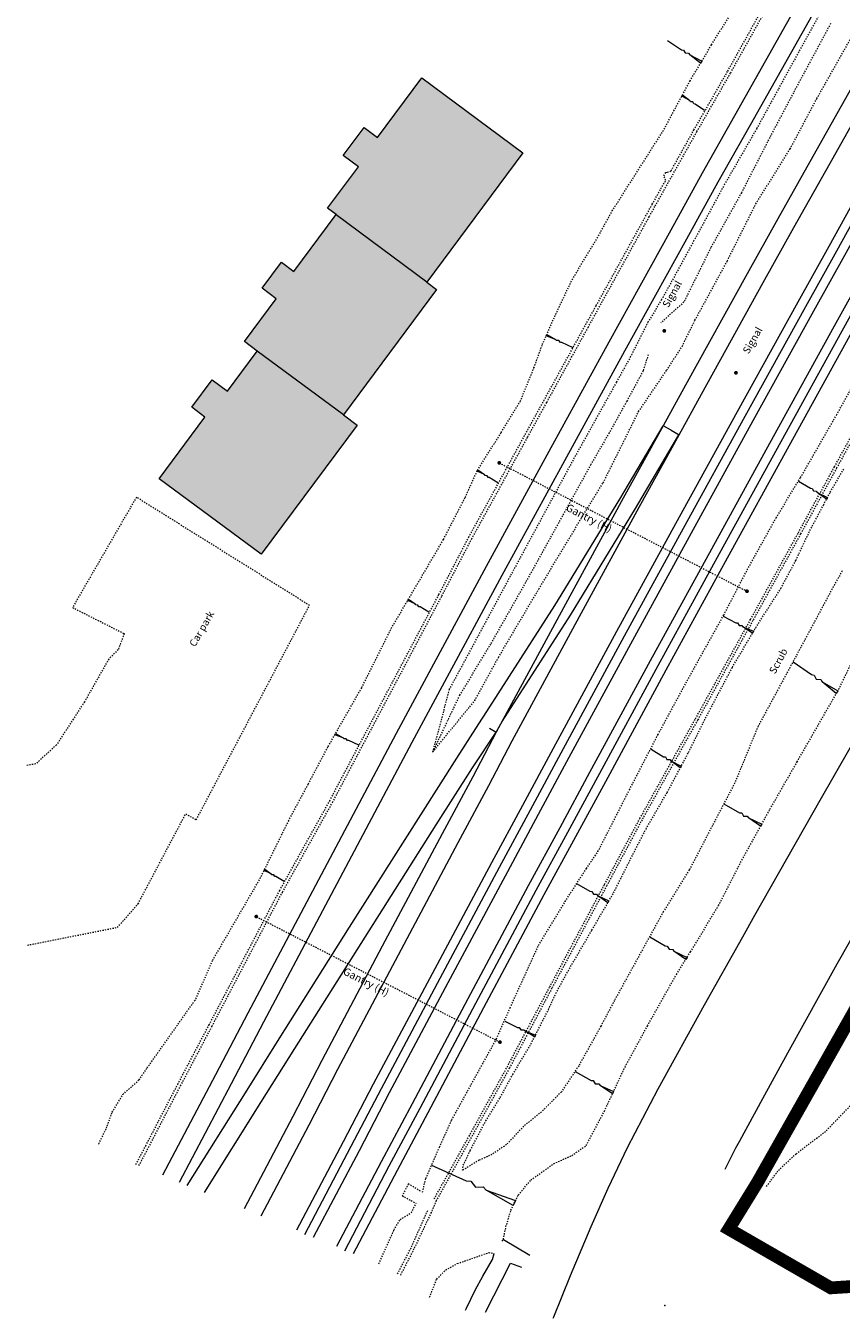
# Model space of a CAD drawing. Extents: x 520897 to 529820, y 180915 to 183203.
# Drawn here: x 521280 to 521344, y 182139 to 182240 of the extents above; entities that cross this region are included whole.
import ezdxf

# ---------------------------------------------------------------- set-up
doc = ezdxf.new("R2010")
doc.units = 0
doc.header["$MEASUREMENT"] = 0
for name, pattern in [('Topo-survey_2003$0$DGN Style 1', [0.006857826408376965, 0, -0.006857826408376965]), ('Topo-survey_2003$0$DGN Style 2', [0.011429710680628275, 0.006857826408376965, -0.00457188427225131]), ('Topo-survey_2003$0$DGN Style 3', [0.01600159495287959, 0.01142971068062828, -0.00457188427225131])]:
    doc.linetypes.add(name, pattern=pattern)
doc.layers.add('_Building', color=7, linetype='CONTINUOUS')
doc.layers.add('SITE OUTLINE', color=3, linetype='CONTINUOUS')
doc.layers.add('_Building Hatch', color=7, linetype='CONTINUOUS', lineweight=0, true_color=0xdcdcdc)
for name, color, linetype, lineweight in [('Topo-survey_2003$0$Level 10', 8, 'CONTINUOUS', 0), ('Topo-survey_2003$0$Level 11', 8, 'CONTINUOUS', 0), ('Topo-survey_2003$0$Level 3', 7, 'CONTINUOUS', 0), ('Topo-survey_2003$0$Level 32', 8, 'CONTINUOUS', 0), ('Topo-survey_2003$0$Level 40', 8, 'CONTINUOUS', 0), ('Topo-survey_2003$0$Level 41', 8, 'CONTINUOUS', 0), ('Topo-survey_2003$0$Level 42', 8, 'CONTINUOUS', 0), ('Topo-survey_2003$0$Level 44', 8, 'CONTINUOUS', 0), ('Topo-survey_2003$0$Level 45', 8, 'CONTINUOUS', 0), ('Topo-survey_2003$0$Level 52', 8, 'CONTINUOUS', 0)]:
    doc.layers.add(name, color=color, linetype=linetype, lineweight=lineweight)
doc.styles.add('Topo-survey_2003$0$Style-WORKING', font='WORKING.shx')

# ---------------------------------------------------------------- blocks, each defined once
blk = doc.blocks.new('Topo-survey_2003$0$SLOPE')
at = {"layer": 'Topo-survey_2003$0$Level 32', "linetype": 'Continuous', "lineweight": 0, "flags": 128}
blk.add_lwpolyline([(0.9999951616991893, -1.884100493043661e-05), (0.5800193514078273, 1.013785367831588e-05), (0.5350031446068897, -0.02000884417793714), (0.4599939364416059, 0.01999738384620287), (0.3849961656014784, -0.0199898372811731), (0.3400025615628692, -3.973720595240593e-06), (-7.84145959187299e-06, -0.03000868429080583), (7.84145959187299e-06, 0.03000868429080583), (0.3400025615628692, -3.973720595240593e-06)], dxfattribs=at)
blk = doc.blocks.new('Topo-survey_2003$0$SIG')
at = {"layer": 'Topo-survey_2003$0$Level 44', "linetype": 'Continuous', "lineweight": 13}
h = blk.add_hatch(color=256, dxfattribs=at)
edge = h.paths.add_edge_path()
edge.add_arc((0, 0), 0.15, 0, 360)
blk = doc.blocks.new('Topo-survey_2003$0$SWTCH')
at = {"layer": 'Topo-survey_2003$0$Level 40', "linetype": 'Continuous', "lineweight": 0}
for q in [(-4.048040136694908e-05, 1.435087104444392), (0, -2.91038304567337e-11)]:
    blk.add_line((4.557892680168152e-05, 0.717633928230498), q, dxfattribs=at)
blk = doc.blocks.new('Topo-survey_2003$0$NOSE')
at = {"layer": 'Topo-survey_2003$0$Level 40', "linetype": 'Continuous', "lineweight": 0}
blk.add_line((0, 0.6000000000058208), (0, 0), dxfattribs=at)
blk = doc.blocks.new('Topo-survey_2003$0$POST_12')
at = {"layer": 'Topo-survey_2003$0$Level 45', "linetype": 'Continuous', "lineweight": 13}
h = blk.add_hatch(color=256, dxfattribs=at)
edge = h.paths.add_edge_path()
edge.add_arc((0, 0), 0.15, 0, 360)
blk = doc.blocks.new('Topo-survey_2003$0$POST_14')
at = {"layer": 'Topo-survey_2003$0$Level 45', "linetype": 'Continuous', "lineweight": 0}
h = blk.add_hatch(color=256, dxfattribs=at)
edge = h.paths.add_edge_path()
edge.add_arc((0, 0), 0.15, 0, 360)

msp = doc.modelspace()

# ---------------------------------------------------------------- hatches: boundary and pattern name
at = {"layer": '_Building Hatch'}
msp.add_hatch(color=256, dxfattribs=at).paths.add_polyline_path([(521310.9491726548, 182236.2550822031), (521318.8652572592, 182230.3763646103), (521311.335547113, 182220.2376366272), (521312.101621606, 182219.6686639818), (521304.793696963, 182209.8292020852), (521305.8641742886, 182209.0335845291), (521298.3382962006, 182198.9009651736), (521290.3578491359, 182204.8279162995), (521293.9414326547, 182209.6521586404), (521292.9016094024, 182210.4246174445), (521294.5101719776, 182212.5900620735), (521295.7124008037, 182211.6970610378), (521298.0442167686, 182214.8369391096), (521297.0442382648, 182215.5794914592), (521299.5313345894, 182218.9277562147), (521298.411849574, 182219.7590283125), (521299.9297763721, 182221.8019121161), (521300.9154551885, 182221.069967261), (521304.2357396397, 182225.5407713456), (521303.5605722835, 182226.0422392321), (521305.9675848576, 182229.2842420803), (521304.7806830682, 182230.16566374), (521306.41140478, 182232.3617347085), (521307.4726636964, 182231.5738644704)])

# ---------------------------------------------------------------- linework, layer by layer
at = {"layer": '_Building', "linetype": 'Continuous', "lineweight": 13}
msp.add_polyline3d([(521310.9491726548, 182236.2550822031, -1.509999999999991), (521318.8652572592, 182230.3763646103, -1.527000000000044), (521311.335547113, 182220.2376366272, -1.268000000000029), (521312.101621606, 182219.6686639818, -1.360000000000127), (521304.793696963, 182209.8292020852, -1.113000000000056), (521305.8641742886, 182209.0335845291, -1.182000000000016), (521298.3382962006, 182198.9009651736, -1.215999999999894), (521290.3578491359, 182204.8279162995, -0.9459999999999127), (521293.9414326547, 182209.6521586404, -0.7840000000001055), (521292.9016094024, 182210.4246174445, -0.81899999999996), (521294.5101719776, 182212.5900620735, -0.81899999999996), (521295.7124008037, 182211.6970610378, -0.8420000000000982), (521298.0442167686, 182214.8369391096, -0.8940000000000055), (521297.0442382648, 182215.5794914592, -0.9110000000000582), (521299.5313345894, 182218.9277562147, -0.9739999999999327), (521298.411849574, 182219.7590283125, -1.009000000000015), (521299.9297763721, 182221.8019121161, -1.031999999999925), (521300.9154551885, 182221.069967261, -1.072000000000116), (521304.2357396397, 182225.5407713456, -1.117999999999938), (521303.5605722835, 182226.0422392321, -1.130000000000109), (521305.9675848576, 182229.2842420803, -1.117999999999938), (521304.7806830682, 182230.16566374, -1.124000000000024), (521306.41140478, 182232.3617347085, -1.130000000000109), (521307.4726636964, 182231.5738644704, -1.192999999999984)], close=True, dxfattribs=at)
at = {"layer": 'SITE OUTLINE', "color": 3, "const_width": 1}
msp.add_lwpolyline([(521441.5398589461, 182244.7121210395), (521408.3393651193, 182239.5014831778), (521383.3755686858, 182231.223811489), (521337.2537876028, 182149.6282894077), (521335.0110097493, 182145.9832919785), (521343.0148540682, 182141.3713043044), (521354.5583082521, 182142.1333278272), (521357.3106162678, 182140.7181156216), (521359.3954919304, 182139.824375169), (521742.0038119134, 182178.1794637346)], dxfattribs=at)
at = {"layer": 'Topo-survey_2003$0$Level 10', "linetype": 'Continuous', "lineweight": 13}
for points in [[(521321.254466949, 182138.9974770429, 1.211000000000013), (521321.2944274163, 182139.1076276718, 1.214999999999918), (521322.6059737067, 182142.3512496177, 1.373000000000047), (521324.2231163527, 182146.1905760773, 1.538000000000011), (521325.561754822, 182149.1788511731, 1.65300000000002), (521327.0798308224, 182152.3701808735, 1.798000000000002), (521329.48180756, 182156.9835715737, 1.961000000000013), (521333.1039620013, 182163.5545555337, 2.173999999999978), (521336.1068146778, 182168.9018931707, 2.230999999999995), (521337.0619195419, 182170.6060374423, 2.263999999999896), (521342.1792169198, 182179.6084227676, 2.336000000000013), (521349.2273240864, 182191.9256320038, 2.375), (521357.4065647732, 182206.3450205757, 2.420000000000073), (521361.9300848884, 182214.3215435505, 2.468000000000075), (521367.8247353868, 182224.583972576, 2.537000000000035), (521371.004249815, 182230.1622985794, 2.614000000000033), (521373.9349023366, 182235.3355668691, 2.621000000000095), (521384.6636637948, 182254.0623203938, 2.695999999999913)], [(521334.7187446858, 182150.6763860256, 1.863000000000056), (521335.5717211859, 182152.3476852478, 1.930000000000064), (521335.8696244954, 182152.8961582354, 1.949000000000069), (521337.6751772938, 182156.2185111807, 2.064000000000078), (521339.648729308, 182159.7956213896, 2.152000000000044), (521343.5184132342, 182166.7836307135, 2.261999999999944), (521349.1088612459, 182176.6164577754, 2.357999999999947), (521355.9603674299, 182188.6280969646, 2.405999999999949), (521363.6347978153, 182202.060105387, 2.445999999999913), (521366.3506030857, 182206.8282592995, 2.489000000000033), (521368.1968049149, 182210.0917169453, 2.505999999999858), (521373.1907517647, 182218.8165745292, 2.538999999999987), (521380.8950886046, 182232.2884277001, 2.700000000000045), (521386.4742900467, 182242.0939323413, 2.70699999999988), (521388.1966156001, 182245.1348688234, 2.713999999999942), (521389.4249915388, 182247.301769964, 2.719000000000051), (521390.515549663, 182249.1717346636, 2.742999999999938), (521390.6765757181, 182249.3172565163, 2.742999999999938), (521390.9834889494, 182249.4328128592, 2.742999999999938), (521391.3339957859, 182249.5275702212, 2.754999999999882), (521391.8329171687, 182249.6094387359, 2.769000000000005), (521392.2709959018, 182249.5405618628, 2.79099999999994), (521392.7090433134, 182249.3646429464, 2.83400000000006), (521393.5019446049, 182248.9104584662, 2.84699999999998)]]:
    msp.add_polyline3d(points, dxfattribs=at)
at = {"layer": 'Topo-survey_2003$0$Level 10', "linetype": 'Topo-survey_2003$0$DGN Style 2', "lineweight": 13}
msp.add_polyline3d([(521280.0213988404, 182168.2471754064, -0.9020000000000437), (521287.0793894271, 182169.6434579274, -1.04300000000012), (521288.6948276117, 182171.4889701792, -1.038000000000011), (521292.433481118, 182178.5483729839, -0.8820000000000618), (521293.2549263166, 182178.0749727454, -0.8710000000000946), (521302.1360313664, 182194.8887477556, -0.4900000000000091), (521288.5625488115, 182203.3715654675, -0.8589999999999236), (521283.5554429506, 182194.7243728077, -0.9629999999999654), (521287.6107551757, 182192.6780551985, -0.9220000000000255), (521287.1316757015, 182191.4122815783, -0.928000000000111), (521286.3975458495, 182190.6856418049, -0.9570000000001073), (521284.4888928057, 182187.3294164611, -1.060999999999922), (521282.2929329548, 182183.944211839, -1.245000000000118), (521280.66562228, 182182.4545071812, -1.314000000000078), (521279.8946379249, 182182.3350788583, -1.372000000000071)], dxfattribs=at)
at = {"layer": 'Topo-survey_2003$0$Level 11', "linetype": 'Continuous', "lineweight": 0, "extrusion": (-0.01903440695065927, 0.03258755114244478, 0.9992876176870077), "elevation": -3985.88311648979, "flags": 128}
msp.add_lwpolyline([(-542020.0438207305, 105578.5699423241), (-542020.2198818515, 105578.5169472145), (-542021.4006948764, 105580.6367515924)], dxfattribs=at)
at = {"layer": 'Topo-survey_2003$0$Level 11', "linetype": 'Continuous', "lineweight": 0, "extrusion": (0.005017431513608596, 0.0141670085098263, 0.9998870542470729), "elevation": 5197.548423721138, "flags": 128}
msp.add_lwpolyline([(521309.3772121745, 182084.1172172918), (521311.3271338618, 182087.9441439195), (521312.1889193436, 182087.6388968338)], dxfattribs=at)
at = {"layer": 'Topo-survey_2003$0$Level 11', "linetype": 'Topo-survey_2003$0$DGN Style 3', "lineweight": 0}
msp.add_polyline3d([(521310.8319295255, 182148.9682550295, -0.6829999999999927), (521309.8842023792, 182149.5221839562, -0.8119999999998981), (521309.4067723578, 182148.593585779, -0.7809999999999491), (521310.4924174917, 182148.0084698562, -0.7239999999999327)], dxfattribs=at)
at = {"layer": 'Topo-survey_2003$0$Level 11', "linetype": 'Continuous', "lineweight": 0}
msp.add_polyline3d([(521314.363534559, 182139.620604475, 1.507000000000062), (521314.4364835283, 182139.7676842081, 1.507000000000062), (521315.138065999, 182141.1986922573, 1.490999999999985), (521315.7172951653, 182142.2801725266, 1.474999999999909), (521316.4882912491, 182143.5890587091, 1.421000000000049), (521316.6289474856, 182144.0721454748, 1.379999999999882)], dxfattribs=at)
at = {"layer": 'Topo-survey_2003$0$Level 3', "linetype": 'Continuous', "lineweight": 0, "elevation": -1132.547, "flags": 128}
for points in [[(521311.335547113, 182220.2376366272), (521304.2222165008, 182225.5233896106)], [(521304.7916422646, 182209.8311458481), (521298.0442167686, 182214.8369391096)]]:
    msp.add_lwpolyline(points, dxfattribs=at)
at = {"layer": 'Topo-survey_2003$0$Level 32', "linetype": 'Topo-survey_2003$0$DGN Style 1', "lineweight": 0, "extrusion": (-0.007630396975609179, -0.01313175938203832, 0.9998846603171423), "elevation": -6370.515932688402, "flags": 128}
msp.add_lwpolyline([(521292.3796748524, 182075.2958662844), (521292.4110880444, 182075.353764569), (521293.5778240881, 182077.9503371184)], dxfattribs=at)
at = {"layer": 'Topo-survey_2003$0$Level 32', "linetype": 'Topo-survey_2003$0$DGN Style 2', "lineweight": 0}
for points in [[(521329.9461556828, 182232.2283932615, -0.1140000000000327), (521330.7086037539, 182233.6650915385, -0.0989999999999327), (521331.9718890071, 182236.0160316416, -0.1069999999999709), (521333.665968551, 182238.8491047962, -0.1300000000001091), (521336.3180047647, 182243.1393062974, -0.3289999999999509), (521338.0446278728, 182245.9892885153, -0.3409999999998945), (521339.3531803304, 182248.5475638066, -0.3530000000000655), (521341.5110161288, 182251.9367126182, -0.4079999999999018), (521341.9935527706, 182252.789423231, -0.4120000000000346), (521343.2608606316, 182255.0314329958, -0.4220000000000255), (521346.8661531066, 182261.3808640861, -0.3789999999999054), (521351.2543466727, 182268.8264296943, -0.3050000000000637), (521352.4689448547, 182271.6702090909, -0.1880000000001019), (521354.2253598943, 182274.4559928601, -0.1730000000000018), (521354.9708616014, 182275.6381232271, -0.16599999999994), (521357.3522444872, 182279.695728993, -0.18100000000004), (521360.1036610197, 182284.04570969, -0.2309999999999945), (521362.234977484, 182287.3811023399, -0.3170000000000073), (521363.9865149491, 182290.4508600679, -0.3409999999998945), (521365.957688059, 182293.4646876295, -0.3240000000000691), (521367.4383022622, 182295.6986100948, -0.33400000000006), (521367.9040070631, 182296.400795995, -0.3369999999999891)], [(521312.6419281787, 182200.0501023422, -0.3930000000000291), (521314.3439369896, 182203.3545767342, -0.3600000000001273), (521315.3005550288, 182205.4729222979, -0.3240000000000691), (521317.1687388288, 182208.4488789995, -0.2760000000000673), (521318.6616883975, 182210.8872222044, -0.18100000000004), (521319.7382492857, 182213.5140898551, -0.1190000000001419), (521320.3928629894, 182215.3399471602, -0.1110000000001037), (521321.3614788044, 182217.5306533028, -0.1259999999999764), (521322.7237439142, 182220.4245473525, -0.1449999999999818), (521324.7019227023, 182223.6906662545, -0.18100000000004), (521325.8723197554, 182225.8199449441, -0.2170000000000982), (521329.9461556828, 182232.2283932615, -0.1140000000000327)], [(521314.1380971571, 182150.5945734461, 0.2269999999998618), (521314.1973649552, 182150.9823663394, 0.2080000000000837), (521314.7413881051, 182152.1429006182, 0.1790000000000873), (521315.9525812293, 182154.4603831351, 0.1410000000000764), (521317.0988947459, 182156.3038839683, 0.1739999999999782), (521318.071273997, 182158.1065452209, 0.2549999999998818), (521319.4035556595, 182160.3143438014, 0.44399999999996), (521320.8665588519, 182163.183022009, 0.5679999999999836), (521321.4542635918, 182164.4638140057, 0.6520000000000437), (521322.4129798389, 182166.2180777137, 0.668999999999869), (521324.280699338, 182169.4271111933, 0.6929999999999836), (521325.9786410654, 182172.3373211325, 0.6910000000000309), (521327.3180742505, 182175.0084962939, 0.7999999999999545), (521328.5234650156, 182177.3548289863, 0.821999999999889), (521330.1788658295, 182180.2118386371, 0.8530000000000655), (521331.8611271551, 182183.3627062689, 0.8409999999998945), (521333.1853719729, 182186.0404627295, 0.8579999999999472), (521335.2925805247, 182190.0284377946, 0.8479999999999563), (521337.1248938912, 182193.14345316, 0.7739999999998872), (521339.0982072928, 182196.224365885, 0.61200000000008), (521340.2708555732, 182198.4167312767, 0.5609999999999218), (521341.3752851886, 182200.7602628477, 0.4269999999999072), (521342.4351650933, 182202.7624275731, 0.3199999999999363), (521342.9693537097, 182203.7726312763, 0.3559999999999945), (521344.0735459084, 182205.6559792496, 0.4079999999999018)], [(521289.4090412704, 182158.6188274896, 0.6769999999999072), (521293.1274485411, 182163.8839786147, -0.3640000000000327), (521293.2295527587, 182164.025864938, -0.3640000000000327), (521294.5438411153, 182167.0624833065, -0.3659999999999854), (521298.2600088874, 182173.4540055891, -0.3409999999998945), (521300.4865778767, 182177.9714946634, -0.2999999999999545), (521302.035632386, 182180.8755730244, -0.1669999999999163), (521303.6013764793, 182183.8271325164, -0.2529999999999291), (521306.22973776, 182188.4297976115, -0.3140000000000782), (521308.5524964764, 182193.0860077598, -0.3540000000000418), (521311.1756052923, 182197.5534751789, -0.3789999999999054), (521312.6419281787, 182200.0501023422, -0.3930000000000291)], [(521317.3356282059, 182145.1751687563, 1.418999999999869), (521317.5394710877, 182146.1571998553, 1.418999999999869), (521317.9313910857, 182147.4635718219, 1.48700000000008), (521318.5057089644, 182148.6499562345, 1.625), (521319.4954496215, 182149.826858283, 1.653999999999996), (521321.2765552146, 182151.109748717, 1.653999999999996), (521322.7033317097, 182151.7505652534, 1.694999999999936), (521323.8329498927, 182152.537196527, 1.766000000000076), (521325.2551015462, 182155.2196701381, 1.893000000000029), (521326.8774244477, 182158.6919990977, 1.969000000000051), (521328.635853068, 182161.910004969, 2.038999999999987), (521330.9076388066, 182165.951565009, 2.132000000000062), (521332.0092445798, 182167.711793892, 2.164999999999964), (521334.2092667307, 182171.3472074223, 2.201000000000022), (521336.0400124205, 182174.9153536103, 2.230000000000018), (521338.245127808, 182178.9080458258, 2.275000000000091), (521340.3682097031, 182182.6123520047, 2.297000000000025), (521343.6297239108, 182188.299994229, 2.345000000000027), (521344.9026531479, 182190.9163038738, 2.322999999999865)], [(521285.5927032473, 182152.6286814903, 0.7549999999998818), (521285.6145295774, 182152.6713032138, 0.7570000000000618), (521286.2118398048, 182153.8943393916, 0.7269999999998618), (521286.6642347373, 182155.1483684284, 0.7180000000000746), (521287.4970429607, 182156.5369995756, 0.7180000000000746), (521288.7697844993, 182157.6817379633, 0.7180000000000746), (521289.4090412704, 182158.6188274896, 0.6769999999999072)], [(521337.9743330862, 182149.3301582707, 1.826000000000022), (521338.9066543183, 182150.5935011062, 1.880999999999858), (521340.2874145649, 182151.8832910664, 2.013999999999896), (521342.6580880806, 182153.6947358163, 2.128999999999905), (521346.0089111159, 182157.1730050678, 2.1099999999999)], [(521311.5559572065, 182140.6481347228, 1.295000000000073), (521312.1109844961, 182142.0610712776, 1.298999999999978), (521312.8231505445, 182142.7861012904, 1.297000000000025), (521313.7269015613, 182143.276354388, 1.305000000000064), (521316.1859816112, 182144.1368852172, 1.368999999999915), (521316.6289474856, 182144.0721454748, 1.379999999999882)]]:
    msp.add_polyline3d(points, dxfattribs=at)
at = {"layer": 'Topo-survey_2003$0$Level 32', "linetype": 'Topo-survey_2003$0$DGN Style 1', "lineweight": 0}
for points in [[(521310.9946968355, 182148.8707316846, -0.7239999999999327), (521311.2596307763, 182149.9584977473, -0.7480000000000473), (521312.3338259142, 182152.4182354987, -0.8150000000000546), (521313.2865009598, 182154.5344708962, -0.8840000000000146), (521314.5340673147, 182156.8029433316, -0.8600000000001273), (521316.7944702062, 182160.8942068, -0.7640000000001237), (521317.8653602296, 182163.3288432324, -0.8700000000001182), (521320.0982728715, 182168.2306560738, -0.8650000000000091), (521322.1788898797, 182171.6626798013, -0.90300000000002), (521323.8438612722, 182174.2468499315, -0.9390000000000782), (521324.7522495957, 182175.5795556956, -0.956000000000131), (521327.2218190772, 182180.4249102313, -0.9410000000000309), (521329.4644036666, 182184.7617740012, -0.9339999999999691), (521331.8494075022, 182189.1576102931, -0.8910000000000764), (521334.6204206626, 182194.135375963, -0.8959999999999582), (521336.4598011542, 182197.6807528692, -0.79099999999994), (521338.7198145756, 182201.7499970662, -0.8079999999999927), (521340.6437609429, 182204.9155732185, -0.7210000000000036), (521343.4638083311, 182209.8206708453, -0.7409999999999854), (521345.4841493252, 182213.4420957399, -0.83400000000006)], [(521343.905231728, 182197.5882079132, 0.3989999999998872), (521343.2100701327, 182196.3584553543, 0.4369999999998981), (521340.286767088, 182190.9202889989, 0.7290000000000418), (521337.3102324336, 182185.4176215138, 0.8869999999999436), (521335.4780412245, 182180.9640946673, 0.9459999999999127), (521333.9094080247, 182177.9724396262, 1.09699999999998), (521331.9185768399, 182174.1527568915, 1.108999999999924), (521329.8788656426, 182170.8689246437, 1.105999999999995), (521326.0511667566, 182163.9180940287, 1.041999999999916), (521324.9769859688, 182161.8905229116, 0.9410000000000309), (521323.2454673487, 182158.7843063596, 0.8050000000000637), (521321.8845910947, 182156.7417783129, 0.68100000000004), (521320.3225858318, 182155.1698532006, 0.6620000000000346), (521318.9313072716, 182154.0428341378, 0.5779999999999745), (521317.581613519, 182152.6068495369, 0.5299999999999727), (521316.4457480391, 182151.8290483982, 0.4510000000000218), (521315.4408429313, 182151.3790053728, 0.3369999999999891), (521314.1380971571, 182150.5945734461, 0.2269999999998618)], [(521308.7630425212, 182145.9066991239, -0.8269999999999982), (521309.2441900775, 182146.7373627315, -0.8220000000001164), (521310.1227300356, 182147.2709332912, -0.7570000000000618), (521310.4924174917, 182148.0084698562, -0.7239999999999327)]]:
    msp.add_polyline3d(points, dxfattribs=at)
at = {"layer": 'Topo-survey_2003$0$Level 40', "linetype": 'Continuous', "lineweight": 0, "extrusion": (0.009213878397578926, -0.007435980015733821, 0.9999299028662361), "elevation": 3447.636360491397, "flags": 128}
msp.add_lwpolyline([(521428.6677370621, 182434.9816711507), (521425.0112573366, 182429.9733276121), (521422.2756598803, 182426.0688281778), (521419.3489796418, 182421.948931374), (521413.5875349074, 182413.7487228611), (521407.8025948284, 182405.385803003), (521402.2005512506, 182397.1009962044), (521396.7352875479, 182388.9700473019), (521394.0615004509, 182384.893197193), (521391.203226523, 182380.5071072909), (521385.7920330132, 182372.1225558117), (521380.4140263608, 182363.659891468), (521375.0570892449, 182355.0497833592), (521369.8505284622, 182346.6089012846), (521367.1992794487, 182342.2965937513), (521364.6181970587, 182338.0512610103), (521359.3546786967, 182329.320668813), (521354.2933874927, 182320.8367873287), (521350.6634054159, 182314.7375911426), (521349.2832895452, 182312.4183602564), (521344.0985686553, 182303.623936119), (521341.6446008125, 182299.4481624473), (521339.0684824853, 182295.024881126), (521334.0251855426, 182286.3263925702), (521329.0905301641, 182277.7139630492), (521324.1644168088, 182269.0817716606), (521319.244927047, 182260.3557155413), (521316.7430255135, 182255.8894823755), (521314.3209744507, 182251.5735306786), (521309.5000898998, 182242.8272012069), (521307.7494746265, 182239.6573346717), (521304.6064270686, 182233.9638064459), (521299.93222571, 182225.3746190793), (521294.6481634148, 182215.6190589965), (521292.8116202705, 182212.1216710515), (521290.411897035, 182207.6502769622), (521285.719084513, 182198.8343989356), (521280.9752806785, 182189.8632861129), (521278.7069579284, 182185.488549175), (521274.8875372761, 182178.2525954977)], dxfattribs=at)
at = {"layer": 'Topo-survey_2003$0$Level 40', "linetype": 'Continuous', "lineweight": 0, "extrusion": (0.007914560107259503, -0.006712593761563851, 0.9999461489616833), "elevation": 2902.081470907422, "flags": 128}
msp.add_lwpolyline([(521282.0212583469, 182170.6178392268), (521285.7790231953, 182177.7349962192), (521288.0492498865, 182182.1147640404), (521292.7874721409, 182191.0726869211), (521297.4784638058, 182199.8854596276), (521299.879115396, 182204.3608585888), (521301.7147755903, 182207.8552023753), (521306.9941756605, 182217.6015806231), (521311.6656239758, 182226.1846439169), (521314.7915919176, 182231.8466552985), (521316.5574538909, 182235.0449384681), (521321.3765324484, 182243.7871686597), (521323.7957343427, 182248.0990169366), (521326.2967325978, 182252.5632002546), (521331.2134443134, 182261.2841288183), (521336.1367493639, 182269.9121931073), (521341.0695974165, 182278.520522359), (521346.1101176908, 182287.2138813131), (521348.6853612987, 182291.6341118334), (521351.1364499966, 182295.8067819147), (521356.3193347121, 182304.5981046278), (521357.1317476155, 182305.9631880456), (521361.3276209748, 182313.0124321708), (521366.3870746311, 182321.493212541), (521371.6478135775, 182330.2186748056), (521374.2251018519, 182334.4578757959), (521376.8734739161, 182338.7670774017), (521382.0782226017, 182347.2038584855), (521387.4304588753, 182355.8057838782), (521392.8027969673, 182364.2592348788), (521398.2092651047, 182372.6365997967), (521401.0646921202, 182377.0185813717), (521403.7327701644, 182381.0862430941), (521409.1923346467, 182389.2089773749), (521414.7896801099, 182397.4855960206), (521420.5669808235, 182405.838242769), (521426.3237292178, 182414.030260243), (521429.2503956592, 182418.1521272121), (521431.6154818559, 182421.5330583818), (521435.1232910651, 182426.378336035)], dxfattribs=at)
at = {"layer": 'Topo-survey_2003$0$Level 40', "linetype": 'Continuous', "lineweight": 0}
for points in [[(521355.1075665996, 182244.9301025039, -0.6549999999999727), (521350.1538238426, 182236.1263295798, -0.6549999999999727), (521345.3698021938, 182227.5873655406, -0.68100000000004), (521342.8467911899, 182223.0456456599, -0.6739999999999782), (521340.4291340504, 182218.6729126523, -0.6959999999999127), (521335.6617429302, 182210.0753873161, -0.7029999999999745), (521330.8288426942, 182201.2789686523, -0.7409999999999854), (521326.2161748644, 182192.8377945342, -0.7699999999999818), (521321.2457872287, 182183.6604162729, -0.803000000000111), (521318.8346523331, 182179.1968292047, -0.8079999999999927), (521316.4134091529, 182174.7009493728, -0.8369999999999891), (521311.7453091707, 182165.9861326476, -0.8420000000000982), (521307.1381326481, 182157.3470346917, -0.8980000000001382), (521304.7787257538, 182152.8218585507, -0.8869999999999436), (521301.1275427753, 182145.8909310618, -0.9079999999999018)], [(521302.4612046454, 182145.3447085647, -0.9079999999999018), (521306.0496856087, 182152.1558510076, -0.8869999999999436), (521308.411036266, 182156.6830818471, -0.8980000000001382), (521313.0105486722, 182165.3099625478, -0.8420000000000982), (521317.6767326253, 182174.0217249593, -0.8369999999999891), (521320.0980590073, 182178.5146059451, -0.8079999999999927), (521322.5082220213, 182182.9771656641, -0.803000000000111), (521327.476665894, 182192.152489227, -0.7699999999999818), (521332.0874454287, 182200.589609416, -0.7409999999999854), (521336.9184851035, 182209.3809745352, -0.7029999999999745), (521341.6849043421, 182217.9774725223, -0.6959999999999127), (521344.1025892155, 182222.3492059145, -0.6739999999999782), (521346.6236841902, 182226.8878714814, -0.68100000000004), (521351.4057620762, 182235.4247808222, -0.6549999999999727), (521356.3566169227, 182244.2244720833, -0.6549999999999727)], [(521358.0664538137, 182243.2805293912, -0.7019999999999982), (521352.8812586191, 182234.0571759992, -0.7139999999999418), (521348.1986189112, 182225.650074396, -0.7119999999999891), (521345.7386149953, 182221.2171437927, -0.7210000000000036), (521343.2796938964, 182216.7812420772, -0.7309999999999945), (521338.4877260091, 182208.0960013916, -0.7380000000000564), (521333.6446632164, 182199.3053030811, -0.75), (521328.8501655672, 182190.5309579606, -0.803000000000111), (521324.1041221264, 182181.7769644916, -0.8240000000000691), (521321.7581056808, 182177.4542375933, -0.8269999999999982), (521319.2857410572, 182172.8899136382, -0.8600000000001273), (521314.5405827085, 182164.0319047057, -0.8810000000000855), (521310.1771590804, 182155.8017242556, -0.9230000000000018), (521307.7599686334, 182151.2679422424, -0.9320000000000164), (521304.2613746328, 182144.6063502392, -0.9459999999999127)], [(521305.5960361181, 182144.060155476, -0.9449999999999363), (521309.0280683116, 182150.596853421, -0.9320000000000164), (521311.444314611, 182155.1286084696, -0.9230000000000018), (521315.8067663576, 182163.3577615705, -0.8810000000000855), (521320.5490922634, 182172.2096896092, -0.8600000000001273), (521323.019568592, 182176.7699596353, -0.8269999999999982), (521325.3655573037, 182181.0936861489, -0.8240000000000691), (521330.110656597, 182189.8456526534, -0.803000000000111), (521334.9032936847, 182198.6149442294, -0.75), (521339.7444127146, 182207.4035878415, -0.7380000000000564), (521344.5364360695, 182216.0868292964, -0.7309999999999945), (521346.9934134055, 182220.5206763134, -0.7210000000000036), (521349.4524177061, 182224.9535791829, -0.7119999999999891), (521354.1331691189, 182233.3566268569, -0.7139999999999418), (521359.3165037521, 182242.5749267045, -0.7019999999999982)], [(521340.3165882905, 182241.911730317, -0.8550000000000182), (521335.4641454688, 182233.2788325612, -0.8740000000000236), (521332.9255590191, 182228.7937024808, -0.8830000000000382), (521330.4566128372, 182224.3225091557, -0.8980000000001382), (521325.5953628311, 182215.5383089429, -0.9239999999999782), (521320.9017491092, 182206.9498332207, -0.9529999999999745), (521315.9886505997, 182197.9431094525, -0.9809999999999945), (521311.3069177389, 182189.2509233398, -1.008000000000038), (521308.9323260649, 182184.8403701566, -1.021999999999935), (521306.6770274023, 182180.6011913514, -1.036000000000058), (521301.9216474417, 182171.6428603444, -1.063000000000102), (521297.2903101603, 182162.9010528091, -1.090999999999894), (521294.7622360452, 182158.0730824002, -1.105000000000018), (521290.6028568409, 182150.2047000611, -1.125999999999976)], [(521291.9365464448, 182149.6574779488, -1.125), (521296.0322517525, 182157.4050478925, -1.105000000000018), (521298.5612700151, 182162.235045266, -1.090999999999894), (521303.1887752385, 182170.9707441738, -1.063000000000102), (521307.9441829328, 182179.9280755654, -1.036000000000058), (521310.1975933003, 182184.1632004415, -1.021999999999935), (521312.5702689453, 182188.5706993109, -1.008000000000038), (521317.2500857771, 182197.2598311099, -0.9809999999999945), (521322.1613237252, 182206.2615013336, -0.9529999999999745), (521326.8520218027, 182214.8468950081, -0.9239999999999782), (521331.712355395, 182223.628068641, -0.8980000000001382), (521334.1784414003, 182228.0941806877, -0.8830000000000382), (521336.7141954072, 182232.5732298745, -0.8740000000000236), (521341.5656940812, 182241.2041006658, -0.8550000000000182)], [(521292.5568265297, 182149.4035830565, -1.120000000000118), (521297.1081178206, 182156.6676021634, -1.08400000000006), (521299.7607629839, 182160.8997982409, -1.066000000000031), (521305.2761762358, 182169.6511282918, -1.020999999999958), (521310.8641743294, 182178.4544914165, -1.007000000000062), (521313.6996730736, 182182.9108449564, -1.007000000000062), (521315.4067150998, 182185.6012227219, -0.9950000000001182), (521316.0533309145, 182186.5615252721, -0.9990000000000236), (521321.3766372675, 182194.8813614767, -0.9729999999999563), (521326.4752532355, 182203.2229745229, -0.9470000000001164), (521329.8718288415, 182208.9823901315, -0.9369999999998981)], [(521293.9046771518, 182148.8507515265, -1.119000000000142), (521298.3247065853, 182155.9060499473, -1.08400000000006), (521300.9754079855, 182160.1361913263, -1.066000000000031), (521306.4889329424, 182168.8834674481, -1.020999999999958), (521312.0759868883, 182177.6848036083, -1.007000000000062), (521314.9114856324, 182182.1411571481, -1.007000000000062), (521316.7694454289, 182184.9447640027, -0.9929999999999382), (521317.253647299, 182185.7735115812, -0.9990000000000236), (521322.5931982982, 182194.1208088759, -0.9729999999999563), (521327.7051987357, 182202.4848017339, -0.9470000000001164), (521331.1085497782, 182208.2524084023, -0.9369999999998981)]]:
    msp.add_polyline3d(points, dxfattribs=at)
at = {"layer": 'Topo-survey_2003$0$Level 40'}
msp.add_point((521330, 182140), dxfattribs=at)
at = {"layer": 'Topo-survey_2003$0$Level 41', "linetype": 'Continuous', "lineweight": 0}
for points in [[(521301.7620646882, 182145.5564001333, -0.9079999999999018), (521305.4142195482, 182152.4883549715, -0.8869999999999436), (521307.7726822949, 182157.011504148, -0.8980000000001382), (521312.3779427883, 182165.64754779, -0.8420000000000982), (521317.0450708892, 182174.3613371661, -0.8369999999999891), (521319.4663418033, 182178.8562173826, -0.8079999999999927), (521321.8765048173, 182183.3187771016, -0.803000000000111), (521326.8469201869, 182192.4951557475, -0.7699999999999818), (521331.4576442539, 182200.9342751672, -0.7409999999999854), (521336.2896003422, 182209.7286668664, -0.7029999999999745), (521341.0570191962, 182218.3251925873, -0.6959999999999127), (521343.4746763358, 182222.6979255949, -0.6739999999999782), (521345.996743192, 182227.237618511, -0.68100000000004), (521350.7798206934, 182235.7745555857, -0.6549999999999727), (521355.7325915688, 182244.5773011605, -0.6549999999999727)], [(521304.8958965455, 182144.2718193107, -0.9459999999999127), (521308.3945182802, 182150.9324116986, -0.9320000000000164), (521310.8107645796, 182155.4641667473, -0.9230000000000018), (521315.1741882077, 182163.6943471974, -0.8810000000000855), (521319.9174305272, 182172.549301816, -0.8600000000001273), (521322.3888232695, 182177.1125984219, -0.8269999999999982), (521324.734839715, 182181.4353253202, -0.8240000000000691), (521329.4799112744, 182190.1882914401, -0.803000000000111), (521334.2734647759, 182198.960609596, -0.75), (521339.1165830364, 182207.7493086758, -0.7380000000000564), (521343.9075790421, 182216.4335220122, -0.7309999999999945), (521346.3665001411, 182220.8694237277, -0.7210000000000036), (521348.8255321756, 182225.3013269817, -0.7119999999999891), (521353.5072277359, 182233.7064016204, -0.7139999999999418), (521358.6914787829, 182242.9277280478, -0.7019999999999982)]]:
    msp.add_polyline3d(points, dxfattribs=at)
at = {"layer": 'Topo-survey_2003$0$Level 42', "linetype": 'Topo-survey_2003$0$DGN Style 2', "lineweight": 0, "extrusion": (0.3891156455911494, -0.1932178850539843, 0.9006974315781346), "elevation": 167656.2682765364, "flags": 128}
msp.add_lwpolyline([(394986.5926066475, -347585.9031153539), (394988.9193798117, -347585.946849119), (394992.1173239425, -347585.7995353845)], dxfattribs=at)
at = {"layer": 'Topo-survey_2003$0$Level 42', "linetype": 'Topo-survey_2003$0$DGN Style 2', "lineweight": 0}
for points in [[(521288.5295181139, 182151.0535248508, -1.238000000000056), (521289.292577526, 182152.5042454764, -1.230000000000018), (521291.8016589495, 182157.3316889417, -1.211999999999989), (521294.2680294687, 182162.0038881521, -1.186999999999898), (521299.7972185927, 182172.530283054, -1.166999999999916), (521303.719633723, 182179.5647726976, -1.171000000000049), (521312.2891435295, 182195.7466629048, -1.111000000000104), (521314.6187549048, 182200.227995836, -1.090999999999894), (521320.510865845, 182210.9425283348, -1.053000000000111), (521324.6206116684, 182218.4003762326, -1.028999999999996), (521329.0120149594, 182226.3432221417, -1.067000000000007), (521330.0663095926, 182228.2221845752, -1.067999999999984), (521329.9931217808, 182228.408226356, -1.031999999999925), (521329.9274304862, 182228.5764691978, -1.031999999999925), (521330.0749659195, 182228.8476652448, -1.031999999999925), (521330.1904220894, 182228.8688754505, -1.031999999999925), (521330.3935948046, 182228.9015227752, -1.031999999999925), (521330.4885883876, 182228.9751856504, -1.06899999999996), (521332.2836133055, 182232.1721984036, -1.069999999999936), (521334.9288293776, 182236.7803330514, -1.065000000000055), (521338.9836735798, 182244.053587309, -1.048000000000002)], [(521288.7662846931, 182150.9570541974, -1.238000000000056), (521289.5179311325, 182152.3864500943, -1.230000000000018), (521292.0270125559, 182157.2138935595, -1.211999999999989), (521294.4934108091, 182161.8850931546, -1.186999999999898), (521300.0206839041, 182172.4084337428, -1.166999999999916), (521303.9430990343, 182179.4429233864, -1.171000000000049), (521307.2130983823, 182185.6179884276, -1.148000000000138), (521312.5135252546, 182195.6278401734, -1.111000000000104), (521314.8533546543, 182200.1014535206, -1.090999999999894), (521319.2445650039, 182208.0873106233, -1.063000000000102), (521320.7445214468, 182210.8139590549, -1.053000000000111), (521322.6912767882, 182214.3473092556, -1.041999999999916), (521323.980857113, 182216.6879746708, -1.034000000000106), (521324.8542672702, 182218.2718069527, -1.028999999999996), (521325.2457786649, 182218.9799374688, -1.032999999999902), (521328.7865145424, 182225.3845993995, -1.064000000000078), (521329.2446986798, 182226.2136255126, -1.067000000000007), (521331.3027766479, 182229.8811147187, -1.06899999999996), (521332.5153528783, 182232.0405748099, -1.069999999999936), (521335.1605689505, 182236.6487094577, -1.065000000000055), (521339.2173291816, 182243.9250180291, -1.048000000000002)], [(521363.0336734361, 182240.6732867436, -0.1220000000000709), (521359.8714020736, 182235.086435678, -0.1320000000000618), (521357.0259169723, 182230.0885968913, -0.1150000000000091), (521353.999238735, 182224.6985820631, 0.009000000000014552), (521351.2857920397, 182219.8814747328, 0.06099999999992178), (521348.7207369404, 182215.1965337152, 0.1790000000000873), (521343.4718896038, 182205.6712988816, 0.1859999999999218), (521340.6433087825, 182200.4968609858, 0.2429999999999382), (521336.8983608822, 182193.7003847499, 0.48700000000008), (521332.5717709686, 182185.9093947795, 0.650000000000091), (521328.2130534988, 182178.0865015156, 0.3869999999999436), (521325.4453105441, 182172.9187534629, 0.2339999999999236), (521321.1436749093, 182164.8773592514, 0.3720000000000709), (521317.8045598457, 182158.5973369908, -0.02899999999999636), (521314.8180591634, 182153.1654203241, -0.009999999999990905), (521312.0790903576, 182148.2225567936, -0.01500000000010004), (521311.6787971209, 182147.2900964327, -0.01500000000010004), (521310.3218086225, 182144.4223587852, -0.07799999999997453), (521309.2355745911, 182142.3244263198, -0.05600000000004002)], [(521311.9116867071, 182148.3429603559, -0.01400000000012369), (521314.6483777477, 182153.2597506858, -0.009999999999990905), (521317.6339342823, 182158.689640388, -0.02899999999999636), (521320.9730770798, 182164.9686630332, 0.3720000000000709), (521325.2747127145, 182173.0100572447, 0.2339999999999236), (521328.0433998168, 182178.179832262, 0.3869999999999436), (521332.4020895528, 182186.0037251412, 0.650000000000091), (521336.7276798511, 182193.7946873778, 0.48700000000008), (521340.4726554852, 182200.5901639983, 0.2429999999999382), (521343.3022359218, 182205.764629628, 0.1859999999999218), (521348.5500836432, 182215.2898367277, 0.1790000000000873), (521351.1151110086, 182219.9757773606, 0.06099999999992178), (521353.8295573192, 182224.7929124248, 0.009000000000014552), (521356.8571797041, 182230.1849542175, -0.1150000000000091), (521359.70166519, 182235.1827652704, -0.1320000000000618), (521362.864936168, 182240.76964407, -0.1220000000000709)]]:
    msp.add_polyline3d(points, dxfattribs=at)
at = {"layer": 'Topo-survey_2003$0$Level 42', "linetype": 'Topo-survey_2003$0$DGN Style 3', "lineweight": 0}
for points in [[(521328.6909415335, 182214.550781476, -1.244000000000142), (521328.2941078561, 182213.2772858802, -1.377999999999929), (521327.0048868759, 182210.8876115793, -1.364000000000033), (521325.631751283, 182208.4215806299, -1.383000000000038), (521324.1913074597, 182205.9296730088, -1.38799999999992), (521319.0738630415, 182196.6801885568, -1.442999999999984), (521316.3296501416, 182191.8542245537, -1.38799999999992), (521313.9037029652, 182187.8524043057, -1.327999999999975), (521311.7885651464, 182183.3930280032, -1.275000000000091), (521315.0951179717, 182187.4212810258, -1.268000000000029), (521316.9528472965, 182190.8101065975, -1.356999999999971), (521320.1182489994, 182196.1759594709, -1.486000000000104), (521323.2128372414, 182201.31776223, -1.451999999999998), (521325.1673002084, 182204.5011915932, -1.442999999999984), (521327.9405270657, 182210.0842514887, -1.393000000000029), (521330.1404251269, 182213.3275107323, -1.383000000000038), (521331.3559074351, 182215.2019417816, -1.266000000000076), (521332.3636144004, 182217.2456755391, -1.381000000000085), (521334.891765738, 182221.890577671, -1.406999999999925), (521337.1352715244, 182226.3745235656, -1.38799999999992), (521339.8218505332, 182230.6816895979, -1.423999999999978), (521341.9190617357, 182234.633373438, -1.400000000000091), (521344.6032953234, 182239.3856456363, -1.371000000000095), (521347.3551458014, 182244.2608403962, -1.320999999999913)], [(521342.0410347249, 182241.0902399064, -1.031999999999925), (521338.8721772797, 182235.3441449288, -1.021999999999935), (521337.2093005074, 182232.2878512844, -1.044000000000096), (521334.6883224473, 182227.9252566871, -1.053000000000111), (521332.2802985291, 182223.4937682453, -1.067000000000007), (521329.7485936683, 182218.8687752187, -1.067000000000007), (521328.6778095673, 182217.1154037779, -1.075000000000045), (521327.312496123, 182214.4034951882, -1.076999999999998), (521326.2026354513, 182212.399943769, -1.072000000000116), (521322.7113569849, 182206.1237028821, -1.090999999999894), (521317.8678167372, 182197.1699286015, -1.123000000000047), (521313.0928640653, 182188.3040903455, -1.173000000000002), (521311.7885651464, 182183.3930280032, -1.275000000000091)], [(521343.0002013821, 182240.5206222068, -1.352000000000089), (521340.0767596681, 182235.0874539281, -1.365999999999985), (521338.2241635018, 182231.5857272905, -1.412000000000035), (521336.0064860942, 182227.2525557134, -1.412000000000035), (521333.6040197136, 182222.9452691789, -1.413999999999987), (521331.4897488201, 182218.6709881179, -1.43100000000004), (521329.6918886084, 182217.0545046941, -1.275000000000091)]]:
    msp.add_polyline3d(points, dxfattribs=at)
at = {"layer": 'Topo-survey_2003$0$Level 45', "linetype": 'Topo-survey_2003$0$DGN Style 2', "lineweight": 0}
for p, q in [((521317.0197172177, 182206.0678301635, -1132.547), (521336.4394198366, 182195.9995409249, -1132.547)), ((521297.9631637416, 182170.4876318838, -1132.547), (521317.0704111375, 182160.6477649155, -1132.547))]:
    msp.add_line(p, q, dxfattribs=at)

# ---------------------------------------------------------------- block references
at = {"layer": 'Topo-survey_2003$0$Level 32', "linetype": 'Continuous', "lineweight": 0}
for p, xscale, yscale, zscale, rotation in [((521332.8466557326, 182237.4788549994, -1132.547), 3.149001202136728, 3.149001202136728, 3.148997895207401, 147.2892192149861), ((521331.3592818686, 182234.8756029968, -1132.547), 2.116000797453769, 2.116000797453769, 2.116001080336019, 326.1892972485249), ((521320.7195115182, 182216.0782903993, -1132.547), 2.306000535688791, 2.306000535688791, 2.306000521541534, 334.3892389112025), ((521315.3005550288, 182205.4729222979, -1132.547), 1.878000663398202, 1.878000663398202, 1.878001192094928, 329.1892845663654), ((521342.7108260645, 182203.2832730674, -1132.547), 2.617002566150242, 2.617002566150242, 2.617002253804458, 148.6892261901881), ((521309.8717011337, 182195.3324585321, -1132.547), 1.891000448293048, 1.891000448293048, 1.890997820701472, 329.1892601433153), ((521336.9176010166, 182192.7905683854, -1132.547), 2.661001076278375, 2.661001076278375, 2.66099800696631, 151.789251147669), ((521343.5037929366, 182188.0794168283, -1132.547), 4.191999323290828, 4.191999323290828, 4.192001788142392, 145.1892069080549), ((521304.1508632026, 182184.7907425727, -1132.547), 2.046998945136356, 2.046998945136356, 2.046999273567167, 334.8891878176564), ((521331.2496583014, 182182.2173072812, -1132.547), 2.701998396806638, 2.701998396806638, 2.701999552964395, 148.9892466182503), ((521337.5545193515, 182177.6584118954, -1132.547), 3.368999313593296, 3.368999313593296, 3.36899994412056, 150.1892474182949), ((521298.6037883505, 182174.1518083412, -1132.547), 1.795999970696913, 1.795999970696913, 1.795998100098728, 329.8892021138565), ((521325.5766065738, 182171.6479059691, -1132.547), 2.880999526216512, 2.880999526216512, 2.88100005587944, 150.289205335929), ((521331.687379432, 182167.1976695622, -1132.547), 3.344000722812139, 3.344000722812139, 3.343998547134305, 149.1892926644758), ((521319.8181449961, 182161.1281550092, -1132.547), 2.631998385651587, 2.631998385651587, 2.632001229347878, 154.0892245103743), ((521325.9350264817, 182156.6740865442, -1132.547), 3.40000092201541, 3.40000092201541, 3.399999068675839, 150.489274423814), ((521318.2076923278, 182148.0334539357, -1132.547), 7.156001014840623, 7.156001014840623, 7.156001452865681, 155.4892277544137)]:
    msp.add_blockref('Topo-survey_2003$0$SLOPE', p, dxfattribs=dict(at, xscale=xscale, yscale=yscale, zscale=zscale, rotation=rotation))
at = {"layer": 'Topo-survey_2003$0$Level 40', "linetype": 'Continuous', "lineweight": 0}
for name, p, rotation in [('Topo-survey_2003$0$SWTCH', (521329.8718288415, 182208.9823901315, -0.9369999999998981), 239.8892368496659), ('Topo-survey_2003$0$NOSE', (521316.7694454289, 182184.9447640027, -0.9929999999999382), 58.58929500205971)]:
    msp.add_blockref(name, p, dxfattribs=dict(at, rotation=rotation))
at = {"layer": 'Topo-survey_2003$0$Level 44', "linetype": 'Continuous', "lineweight": 13, "rotation": 1.589237773310631}
for p in [(521329.9555991305, 182216.4195741778, -0.9480000000000928), (521335.5750167109, 182213.1291567184, -0.9169999999999163)]:
    msp.add_blockref('Topo-survey_2003$0$SIG', p, dxfattribs=at)
at = {"layer": 'Topo-survey_2003$0$Level 45', "linetype": 'Continuous', "lineweight": 0, "rotation": 1.589237773310631}
for p in [(521317.0197172177, 182206.0678301635, -0.81899999999996), (521336.4394198366, 182195.9995409249, -0.9919999999999618)]:
    msp.add_blockref('Topo-survey_2003$0$POST_14', p, dxfattribs=at)
at = {"layer": 'Topo-survey_2003$0$Level 45', "linetype": 'Continuous', "lineweight": 13, "rotation": 1.589237773310631}
for p in [(521297.9631637416, 182170.4876318838, -1.141000000000076), (521317.0704111375, 182160.6477649155, -1.268000000000029)]:
    msp.add_blockref('Topo-survey_2003$0$POST_12', p, dxfattribs=at)

# ---------------------------------------------------------------- texts
at = {"layer": 'Topo-survey_2003$0$Level 44', "linetype": 'Topo-survey_2003$0$DGN Style 1', "lineweight": 13, "style": 'Topo-survey_2003$0$Style-WORKING'}
for rotation, p in [(60.98923775234805, (521330.2727576608, 182218.1850493168, -1132.547)), (60.289237742929, (521336.5646270694, 182214.563154047, -1132.547))]:
    msp.add_text('Signal', height=0.5699994, rotation=rotation, dxfattribs=at).set_placement(p)
at = {"layer": 'Topo-survey_2003$0$Level 45', "linetype": 'Topo-survey_2003$0$DGN Style 2', "lineweight": 13, "style": 'Topo-survey_2003$0$Style-WORKING'}
for p in [(521322.1816643827, 182202.3697684731, -1132.547), (521304.7066106502, 182165.9966262979, -1132.547)]:
    msp.add_text('Gantry (H)', height=0.6, rotation=332.7523987095364, dxfattribs=at).set_placement(p)
at = {"layer": 'Topo-survey_2003$0$Level 52', "linetype": 'Continuous', "lineweight": 0, "style": 'Topo-survey_2003$0$Style-WORKING'}
for s, height, rotation, p in [('Car park', 0.5700000000000001, 60.08923779631596, (521293.166076183, 182191.5897071362, -1132.547)), ('Scrub', 0.5699994, 61.68923778949647, (521338.6434914974, 182189.4651548699, -1132.547)), ('Scrub', 0.5699994, 61.68923778949647, (521338.6435192313, 182189.4641552546, -1132.547))]:
    msp.add_text(s, height=height, rotation=rotation, dxfattribs=at).set_placement(p)

doc.saveas('drawing.dxf')
